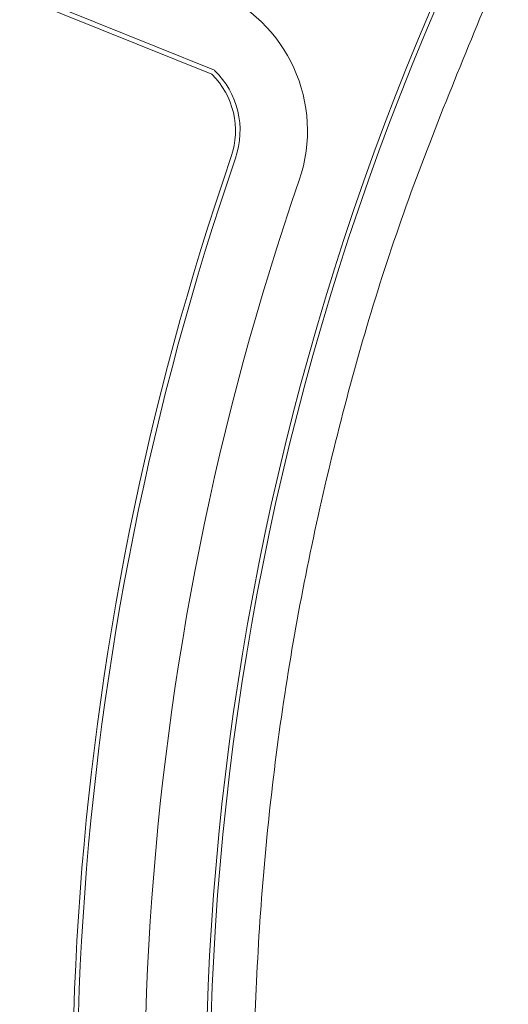
# Model space of a CAD drawing. Extents: x -87.5 to -45.8, y 15.7 to 50.2.
# Drawn here: x -68.9 to -68.4, y 37.3 to 38.4 of the extents above; entities that cross this region are included whole.
import ezdxf

# ---------------------------------------------------------------- set-up
doc = ezdxf.new("R2010")
doc.units = 0
doc.header["$LTSCALE"] = 0.75
doc.header["$MEASUREMENT"] = 0
doc.layers.get('0').update_dxf_attribs({"linetype": 'CONTINUOUS'})

msp = doc.modelspace()

# ---------------------------------------------------------------- linework, layer by layer
at = {"color": 7, "linetype": 'Continuous', "lineweight": 15}
for p, q in [((-68.9372, 38.4151), (-68.7252, 38.3295)), ((-68.9351, 38.4199), (-68.7223, 38.3339))]:
    msp.add_line(p, q, dxfattribs=at)
for centre, radius, start, end in [((-65.5828, 37.1602), 4.5843, 360, 180), ((-65.5828, 37.1602), 4.0504, 180, 90), ((-65.5828, 37.1602), 4.0504, 90, 180), ((-65.5828, 37.1602), 4.0382, 90, 180), ((-65.5828, 37.1602), 4.0382, 180, 90), ((-65.5828, 37.1602), 3.1496, 156.1372, 196.4384), ((-65.5828, 37.1602), 3.145, 156.0544, 196.5211), ((-68.7886, 38.2654), 0.1718, 340.9773, 68), ((-68.7886, 38.2654), 0.0953, 340.9773, 45.9347), ((-68.7886, 38.2654), 0.0901, 340.9773, 45.2942), ((-65.5828, 37.1602), 3.3008, 160.9773, 191.5982), ((-65.5828, 37.1602), 3.2956, 160.9773, 191.5982), ((-65.5828, 37.1602), 3.2192, 160.9773, 191.5982)]:
    msp.add_arc(centre, radius, start, end, dxfattribs=at)
msp.add_open_spline([(-68.4114, 38.4164), (-68.446, 38.3328), (-68.5152, 38.1658), (-68.591, 37.9036), (-68.6455, 37.6349), (-68.6753, 37.3609), (-68.6811, 37.0852), (-68.6619, 36.8118), (-68.6206, 36.5419), (-68.5736, 36.3674), (-68.55, 36.2801)], degree=3, knots=[0, 0, 0, 0, 0.124023, 0.248037, 0.374009, 0.5, 0.625972, 0.751963, 0.875967, 1, 1, 1, 1], dxfattribs=at)

doc.saveas('drawing.dxf')
